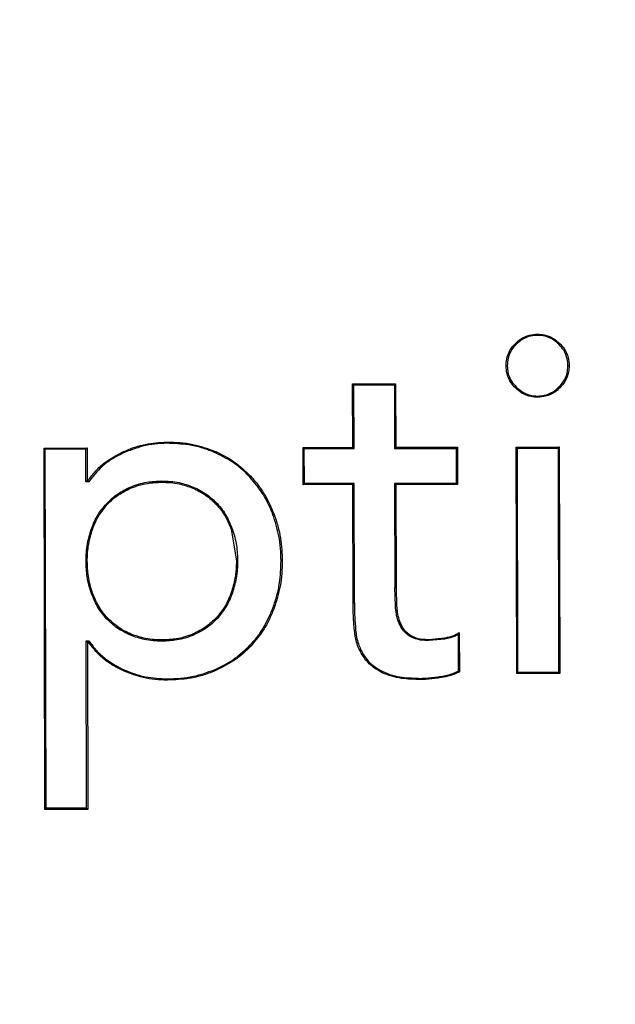
# Model space of a CAD drawing. Units: millimetres. Extents: x 169 to 1740, y 735 to 1933.
# Drawn here: x 670 to 674, y 1155 to 1162 of the extents above; entities that cross this region are included whole.
import ezdxf

# ---------------------------------------------------------------- set-up
doc = ezdxf.new("R2010")
doc.units = ezdxf.units.MM

msp = doc.modelspace()

# ---------------------------------------------------------------- linework, layer by layer
at = {"color": 7, "linetype": 'Continuous', "lineweight": 25}
for p, q in [((673.4878, 1160.2423), (673.4878, 1160.2511)), ((673.336, 1160.1783), (673.3299, 1160.1845)), ((673.6399, 1160.179), (673.646, 1160.1852)), ((673.2725, 1160.0262), (673.2638, 1160.0261)), ((673.704, 1160.0271), (673.7127, 1160.0271)), ((672.1724, 1159.8979), (672.4784, 1159.8986)), ((672.1734, 1159.4456), (672.1724, 1159.8979)), ((672.1724, 1159.8979), (672.1811, 1159.8892)), ((672.1811, 1159.8892), (672.4697, 1159.8898)), ((672.1821, 1159.4369), (672.1811, 1159.8892)), ((672.4784, 1159.8986), (672.4697, 1159.8898)), ((672.4697, 1159.8898), (672.4707, 1159.4376)), ((672.4784, 1159.8986), (672.4794, 1159.4463)), ((673.3367, 1159.8744), (673.3305, 1159.8682)), ((673.6405, 1159.8751), (673.6467, 1159.8689)), ((673.4888, 1159.8022), (673.4888, 1159.8109)), ((669.9764, 1159.4408), (670.2826, 1159.4415)), ((669.9764, 1159.4408), (669.9852, 1159.4321)), ((669.9821, 1156.8697), (669.9764, 1159.4408)), ((670.2739, 1159.4327), (669.9852, 1159.4321)), ((669.9908, 1156.8785), (669.9852, 1159.4321)), ((670.2826, 1159.4415), (670.2739, 1159.4327)), ((670.2744, 1159.2015), (670.2739, 1159.4327)), ((670.2826, 1159.4415), (670.2831, 1159.2102)), ((670.8505, 1159.4748), (670.8504, 1159.4835)), ((671.8197, 1159.4449), (672.1734, 1159.4456)), ((671.8197, 1159.4449), (671.8285, 1159.4362)), ((671.8203, 1159.1796), (671.8197, 1159.4449)), ((671.8285, 1159.4362), (672.1821, 1159.4369)), ((671.829, 1159.1883), (671.8285, 1159.4362)), ((672.1734, 1159.4456), (672.1821, 1159.4369)), ((672.4707, 1159.4376), (672.4794, 1159.4463)), ((672.4707, 1159.4376), (672.9094, 1159.4385)), ((672.4794, 1159.4463), (672.9181, 1159.4473)), ((672.9181, 1159.4473), (672.9094, 1159.4385)), ((672.9094, 1159.4385), (672.91, 1159.1907)), ((672.9181, 1159.4473), (672.9187, 1159.182)), ((673.3365, 1159.4482), (673.6426, 1159.4489)), ((673.3365, 1159.4482), (673.3452, 1159.4395)), ((673.34, 1157.8361), (673.3365, 1159.4482)), ((673.3452, 1159.4395), (673.6339, 1159.4401)), ((673.3487, 1157.8449), (673.3452, 1159.4395)), ((673.6426, 1159.4489), (673.6339, 1159.4401)), ((673.6339, 1159.4401), (673.6374, 1157.8455)), ((673.6426, 1159.4489), (673.6462, 1157.8368)), ((670.5362, 1159.4034), (670.5325, 1159.4113)), ((671.1855, 1159.4117), (671.1889, 1159.4197)), ((671.4413, 1159.234), (671.4477, 1159.24)), ((670.2831, 1159.2102), (670.2744, 1159.2015)), ((670.2944, 1159.2015), (670.2744, 1159.2015)), ((670.2831, 1159.2102), (670.2898, 1159.2102)), ((670.2944, 1159.2015), (670.2898, 1159.2102)), ((670.5927, 1159.1548), (670.5892, 1159.1628)), ((670.8135, 1159.2065), (670.8136, 1159.1978)), ((671.0382, 1159.1637), (671.0348, 1159.1557)), ((671.8203, 1159.1796), (671.829, 1159.1883)), ((672.1739, 1159.1804), (671.8203, 1159.1796)), ((672.1827, 1159.1891), (671.829, 1159.1883)), ((672.1739, 1159.1804), (672.1827, 1159.1891)), ((672.1758, 1158.3403), (672.1739, 1159.1804)), ((672.1845, 1158.3403), (672.1827, 1159.1891)), ((672.91, 1159.1907), (672.4712, 1159.1897)), ((672.4712, 1159.1897), (672.4728, 1158.4498)), ((672.48, 1159.181), (672.4712, 1159.1897)), ((672.9187, 1159.182), (672.48, 1159.181)), ((672.48, 1159.181), (672.4816, 1158.4499)), ((672.9187, 1159.182), (672.91, 1159.1907)), ((670.4199, 1159.0448), (670.4263, 1159.0388)), ((671.2081, 1159.0465), (671.2017, 1159.0405)), ((671.6051, 1158.9668), (671.6133, 1158.9699)), ((670.313, 1158.8647), (670.3212, 1158.8618)), ((671.3156, 1158.8669), (671.3074, 1158.8639)), ((671.3074, 1158.8639), (671.3454, 1158.6377)), ((670.2756, 1158.6354), (670.2843, 1158.6354)), ((671.3541, 1158.6378), (671.3454, 1158.6377)), ((671.6631, 1158.6384), (671.6718, 1158.6385)), ((672.4728, 1158.4498), (672.4816, 1158.4499)), ((672.4766, 1158.3151), (672.4728, 1158.4498)), ((672.4816, 1158.4499), (672.4853, 1158.3156)), ((670.314, 1158.4064), (670.3222, 1158.4094)), ((671.3166, 1158.4086), (671.3084, 1158.4115)), ((671.6066, 1158.3063), (671.6148, 1158.3033)), ((672.1758, 1158.3403), (672.1845, 1158.3403)), ((672.4766, 1158.3151), (672.4853, 1158.3156)), ((670.4217, 1158.2268), (670.428, 1158.2328)), ((671.2099, 1158.2285), (671.2035, 1158.2345)), ((672.5031, 1158.1931), (672.5111, 1158.1965)), ((670.5915, 1158.1094), (670.595, 1158.1175)), ((671.0405, 1158.1104), (671.0371, 1158.1184)), ((672.1934, 1158.1456), (672.1847, 1158.1449)), ((672.5742, 1158.1045), (672.5792, 1158.1117)), ((672.7138, 1158.0796), (672.8259, 1158.0901)), ((672.8274, 1158.0816), (672.8259, 1158.0901)), ((672.9226, 1158.1131), (672.9232, 1157.854)), ((672.9313, 1158.1278), (672.932, 1157.8489)), ((670.2856, 1158.0607), (670.2769, 1158.0694)), ((670.2795, 1156.8791), (670.2769, 1158.0694)), ((670.2769, 1158.0694), (670.297, 1158.0694)), ((670.2856, 1158.0607), (670.2882, 1156.8704)), ((670.2923, 1158.0607), (670.2856, 1158.0607)), ((670.2923, 1158.0607), (670.297, 1158.0694)), ((670.816, 1158.0667), (670.816, 1158.0754)), ((671.444, 1158.0403), (671.4504, 1158.0343)), ((672.8274, 1158.0816), (672.7138, 1158.0709)), ((672.7138, 1158.0709), (672.7138, 1158.0796)), ((672.2471, 1157.9743), (672.2395, 1157.9698)), ((670.5312, 1157.8702), (670.5274, 1157.8623)), ((671.1889, 1157.8633), (671.1924, 1157.8553)), ((672.3866, 1157.8504), (672.3826, 1157.8426)), ((672.7896, 1157.8147), (672.7908, 1157.806)), ((673.34, 1157.8361), (673.3487, 1157.8449)), ((673.6462, 1157.8368), (673.34, 1157.8361)), ((673.6374, 1157.8455), (673.3487, 1157.8449)), ((673.6374, 1157.8455), (673.6462, 1157.8368)), ((670.8541, 1157.7986), (670.8541, 1157.7899)), ((672.6565, 1157.8025), (672.6565, 1157.7938)), ((669.9821, 1156.8697), (669.9908, 1156.8785)), ((670.2882, 1156.8704), (669.9821, 1156.8697)), ((670.2795, 1156.8791), (669.9908, 1156.8785)), ((670.2795, 1156.8791), (670.2882, 1156.8704))]:
    msp.add_line(p, q, dxfattribs=at)
msp.add_arc((673.4108, 1158.6711), 0.9515, 239.17491, 239.78574, dxfattribs=at)
for points, knots in [([(778.4914, 1244.4848), (778.4914, 1223.326), (778.4914, 1191.5877), (778.4914, 1154.5597), (778.4914, 1136.0457), (778.4914, 1126.7887), (778.4914, 1122.4908), (778.4914, 1120.8378), (778.4914, 1120.3419), (778.4922, 1120.1765), (778.4859, 1119.8469), (778.4796, 1119.6827), (778.4327, 1118.864), (778.3461, 1118.2173), (778.1442, 1117.2594), (778.0648, 1116.9421), (777.8816, 1116.3116), (777.7773, 1115.9974), (777.4327, 1115.0767), (777.1601, 1114.4876), (776.5317, 1113.3569), (776.176, 1112.8154), (775.3785, 1111.7816), (774.9466, 1111.302), (774.0215, 1110.4154), (773.528, 1110.0081), (772.7399, 1109.4526), (772.4682, 1109.2761), (771.9164, 1108.9469), (771.6359, 1108.7938), (770.7809, 1108.3679), (770.1932, 1108.1282), (768.9815, 1107.7385), (768.3525, 1107.5882), (767.4087, 1107.4392), (767.0934, 1107.4018), (766.4613, 1107.3513), (766.1445, 1107.3407), (765.1927, 1107.3281), (764.5577, 1107.3198), (762.6514, 1107.2951), (761.3786, 1107.279), (757.5561, 1107.2318), (755.002, 1107.2017), (742.2023, 1107.0588), (731.8637, 1106.9688), (711.073, 1106.8361), (700.6426, 1106.7936), (679.7113, 1106.7578), (669.2301, 1106.7631), (653.5461, 1106.8072), (648.3246, 1106.8283), (637.9123, 1106.8821), (632.719, 1106.915), (622.3582, 1106.9926), (617.1899, 1107.0372), (606.9003, 1107.1389), (601.7754, 1107.1959), (595.404, 1107.2742), (593.4951, 1107.2983), (591.5898, 1107.3231), (590.6379, 1107.3357), (590.3205, 1107.3365), (589.6868, 1107.3679), (589.3703, 1107.3958), (588.738, 1107.4763), (588.4211, 1107.5291), (587.794, 1107.6588), (587.4847, 1107.7354), (586.569, 1107.9991), (585.975, 1108.2203), (585.1081, 1108.6197), (584.8233, 1108.7642), (584.2619, 1109.0763), (583.9857, 1109.2441), (583.1832, 1109.774), (582.6783, 1110.1653), (581.9652, 1110.8083), (581.7348, 1111.0321), (581.2893, 1111.4986), (581.0732, 1111.7425), (580.4548, 1112.496), (580.0836, 1113.0249), (579.4216, 1114.1351), (579.1309, 1114.7163), (578.6331, 1115.9332), (578.4315, 1116.556), (578.1239, 1117.8216), (578.0175, 1118.4657), (577.9313, 1119.4495), (577.9149, 1119.7809), (577.9093, 1120.2768), (577.9103, 1120.4421), (577.9103, 1120.7726), (577.9103, 1122.2602), (577.9103, 1134.3262), (577.9103, 1188.5403), (577.9103, 1241.4321), (577.9103, 1283.7456)], [0, 0, 0, 0, 0.125, 0.1875, 0.21875, 0.234375, 0.242188, 0.244141, 0.244141, 0.245117, 0.245117, 0.246094, 0.246094, 0.25, 0.25, 0.251953, 0.251953, 0.253906, 0.253906, 0.257813, 0.257813, 0.261719, 0.261719, 0.265625, 0.265625, 0.269531, 0.269531, 0.271484, 0.271484, 0.273438, 0.273438, 0.277344, 0.277344, 0.28125, 0.28125, 0.283203, 0.283203, 0.285156, 0.285156, 0.289063, 0.289063, 0.296875, 0.296875, 0.3125, 0.3125, 0.375, 0.375, 0.4375, 0.4375, 0.5, 0.5, 0.53125, 0.53125, 0.5625, 0.5625, 0.59375, 0.59375, 0.625, 0.625, 0.632813, 0.636719, 0.636719, 0.638672, 0.638672, 0.640625, 0.640625, 0.642578, 0.642578, 0.644531, 0.644531, 0.648438, 0.648438, 0.650391, 0.650391, 0.652344, 0.652344, 0.65625, 0.65625, 0.658203, 0.658203, 0.660156, 0.660156, 0.664063, 0.664063, 0.667969, 0.667969, 0.671875, 0.671875, 0.675781, 0.675781, 0.677734, 0.677734, 0.678711, 0.678711, 0.679688, 0.6875, 0.75, 1, 1, 1, 1]), ([(778.7984, 1244.4848), (778.7984, 1241.7571), (778.7984, 1236.3005), (778.7984, 1228.1143), (778.7984, 1219.9262), (778.7984, 1211.7375), (778.7984, 1203.5496), (778.7984, 1195.3639), (778.7984, 1187.1817), (778.7984, 1179.0044), (778.7984, 1170.8333), (778.7984, 1162.6699), (778.7984, 1154.5153), (778.7984, 1146.371), (778.7983, 1138.2383), (778.7987, 1130.1182), (778.7976, 1124.4839), (778.7986, 1121.3265), (778.7979, 1120.6373), (778.8016, 1119.9374), (778.7658, 1119.23), (778.6926, 1118.5199), (778.5807, 1117.8091), (778.4297, 1117.0996), (778.2391, 1116.3933), (778.0084, 1115.6922), (777.7372, 1114.9984), (777.4251, 1114.3142), (777.0717, 1113.6418), (776.6765, 1112.9836), (776.2392, 1112.342), (775.7597, 1111.7198), (775.238, 1111.1196), (774.6741, 1110.5443), (774.0682, 1109.9971), (773.4203, 1109.4812), (772.7825, 1109.0364), (772.1184, 1108.6278), (771.3825, 1108.2313), (770.462, 1107.816), (769.296, 1107.4039), (768.053, 1107.1067), (766.9385, 1106.9603), (766.2152, 1106.9174), (765.5076, 1106.9067), (764.7121, 1106.8969), (763.7178, 1106.8838), (762.8076, 1106.8721), (761.9817, 1106.8616), (761.2403, 1106.8523), (760.5838, 1106.8441), (760.0124, 1106.837), (759.5261, 1106.831), (759.1252, 1106.8261), (758.8097, 1106.8222), (758.5798, 1106.8194), (756.2703, 1106.7914), (751.661, 1106.738), (744.517, 1106.6629), (736.7941, 1106.5907), (728.9526, 1106.5271), (721.1792, 1106.4734), (713.6633, 1106.4299), (706.1286, 1106.3948), (698.5788, 1106.3678), (691.0223, 1106.3494), (684.2769, 1106.3411), (676.7138, 1106.3383), (668.1192, 1106.344), (654.7067, 1106.3737), (639.6179, 1106.4408), (623.1447, 1106.5569), (610.7247, 1106.6725), (600.8646, 1106.7815), (595.4606, 1106.8478), (592.2332, 1106.8898), (591.3037, 1106.9016), (590.7167, 1106.9099), (590.2763, 1106.9155), (589.7405, 1106.9431), (588.943, 1107.0208), (587.7316, 1107.2339), (585.8392, 1107.7964), (583.6986, 1108.8814), (581.7596, 1110.4389), (580.3479, 1112.0275), (579.2888, 1113.6394), (578.4822, 1115.349), (577.9199, 1117.1524), (577.6987, 1118.5084), (577.627, 1119.4166), (577.6018, 1119.9288), (577.6034, 1120.62), (577.6029, 1121.4894), (577.6032, 1122.536), (577.6032, 1123.7594), (577.6033, 1125.1598), (577.6033, 1127.9842), (577.6033, 1131.7691), (577.6033, 1136.0497), (577.6033, 1139.1136), (577.6033, 1140.9585), (577.6033, 1151.9624), (577.6033, 1172.566), (577.6033, 1203.1864), (577.6033, 1233.8377), (577.6033, 1254.2743), (577.6033, 1264.4858)], [0, 0, 0, 0, 0.016788, 0.033583, 0.050382, 0.067182, 0.083981, 0.100775, 0.117562, 0.134338, 0.151102, 0.167851, 0.184581, 0.20129, 0.217975, 0.234634, 0.251265, 0.252652, 0.254067, 0.255506, 0.256959, 0.258423, 0.2599, 0.261389, 0.262893, 0.264412, 0.265947, 0.267499, 0.26907, 0.27066, 0.272271, 0.273904, 0.275561, 0.277242, 0.278949, 0.280685, 0.282449, 0.283847, 0.285604, 0.287729, 0.290232, 0.293431, 0.295816, 0.297356, 0.298024, 0.300305, 0.302406, 0.304329, 0.306073, 0.307637, 0.309021, 0.310226, 0.311251, 0.312095, 0.31276, 0.313244, 0.313547, 0.327348, 0.342292, 0.358385, 0.375623, 0.391123, 0.406638, 0.422159, 0.437677, 0.453207, 0.468712, 0.479201, 0.499754, 0.521605, 0.561814, 0.592902, 0.623875, 0.639426, 0.654917, 0.658021, 0.659884, 0.660814, 0.661747, 0.662678, 0.664216, 0.666827, 0.670469, 0.676703, 0.681868, 0.686029, 0.689952, 0.693837, 0.697707, 0.701581, 0.702267, 0.703316, 0.704735, 0.70652, 0.708667, 0.711177, 0.71405, 0.717286, 0.72856, 0.737344, 0.743631, 0.747417, 0.748698, 0.811355, 0.874222, 0.937153, 1, 1, 1, 1]), ([(673.3299, 1160.1845), (673.3416, 1160.1951), (673.371, 1160.2216), (673.426, 1160.2468), (673.4688, 1160.2497), (673.4878, 1160.2511)], [0, 0, 0, 0, 0.270658, 0.675671, 1, 1, 1, 1]), ([(673.4878, 1160.2423), (673.4719, 1160.2414), (673.4338, 1160.2391), (673.38, 1160.2173), (673.3497, 1160.1904), (673.336, 1160.1783)], [0, 0, 0, 0, 0.281812, 0.677414, 1, 1, 1, 1]), ([(673.4878, 1160.2511), (673.5035, 1160.2502), (673.5426, 1160.2481), (673.5989, 1160.2263), (673.6313, 1160.198), (673.646, 1160.1852)], [0, 0, 0, 0, 0.268077, 0.667212, 1, 1, 1, 1]), ([(673.6399, 1160.179), (673.628, 1160.1896), (673.5993, 1160.2152), (673.5462, 1160.2387), (673.5057, 1160.2412), (673.4878, 1160.2423)], [0, 0, 0, 0, 0.281653, 0.682431, 1, 1, 1, 1]), ([(673.2638, 1160.0261), (673.2647, 1160.0419), (673.2668, 1160.081), (673.2886, 1160.1374), (673.317, 1160.1697), (673.3299, 1160.1845)], [0, 0, 0, 0, 0.268606, 0.66716, 1, 1, 1, 1]), ([(673.336, 1160.1783), (673.3254, 1160.1664), (673.2998, 1160.1377), (673.2762, 1160.0846), (673.2737, 1160.0441), (673.2725, 1160.0262)], [0, 0, 0, 0, 0.282192, 0.682763, 1, 1, 1, 1]), ([(673.704, 1160.0271), (673.703, 1160.043), (673.7007, 1160.0812), (673.6789, 1160.135), (673.652, 1160.1654), (673.6399, 1160.179)], [0, 0, 0, 0, 0.282382, 0.677484, 1, 1, 1, 1]), ([(673.646, 1160.1852), (673.6567, 1160.1734), (673.6833, 1160.1439), (673.7084, 1160.0889), (673.7114, 1160.0461), (673.7127, 1160.0271)], [0, 0, 0, 0, 0.271205, 0.675848, 1, 1, 1, 1]), ([(673.3305, 1159.8682), (673.3199, 1159.88), (673.2933, 1159.9093), (673.2681, 1159.9643), (673.2651, 1160.007), (673.2638, 1160.0261)], [0, 0, 0, 0, 0.27088, 0.674562, 1, 1, 1, 1]), ([(673.2725, 1160.0262), (673.2735, 1160.0103), (673.2758, 1159.9722), (673.2976, 1159.9183), (673.3246, 1159.888), (673.3367, 1159.8744)], [0, 0, 0, 0, 0.28201, 0.676581, 1, 1, 1, 1]), ([(673.6405, 1159.8751), (673.651, 1159.8868), (673.6766, 1159.9153), (673.7003, 1159.9683), (673.7028, 1160.009), (673.704, 1160.0271)], [0, 0, 0, 0, 0.279115, 0.678791, 1, 1, 1, 1]), ([(673.7127, 1160.0271), (673.7119, 1160.0114), (673.7098, 1159.9724), (673.688, 1159.916), (673.6596, 1159.8836), (673.6467, 1159.8689)], [0, 0, 0, 0, 0.26831, 0.666599, 1, 1, 1, 1]), ([(673.4888, 1159.8022), (673.473, 1159.803), (673.434, 1159.8051), (673.3776, 1159.8269), (673.3453, 1159.8553), (673.3305, 1159.8682)], [0, 0, 0, 0, 0.268408, 0.666519, 1, 1, 1, 1]), ([(673.3367, 1159.8744), (673.3484, 1159.8639), (673.3769, 1159.8383), (673.43, 1159.8146), (673.4707, 1159.812), (673.4888, 1159.8109)], [0, 0, 0, 0, 0.279198, 0.679221, 1, 1, 1, 1]), ([(673.4888, 1159.8109), (673.5046, 1159.8118), (673.5428, 1159.8141), (673.5966, 1159.8359), (673.6269, 1159.8629), (673.6405, 1159.8751)], [0, 0, 0, 0, 0.282127, 0.676604, 1, 1, 1, 1]), ([(673.6467, 1159.8689), (673.6349, 1159.8582), (673.6056, 1159.8317), (673.5506, 1159.8065), (673.5078, 1159.8035), (673.4888, 1159.8022)], [0, 0, 0, 0, 0.270991, 0.674859, 1, 1, 1, 1]), ([(670.5325, 1159.4113), (670.559, 1159.4226), (670.6118, 1159.4453), (670.7176, 1159.4752), (670.7984, 1159.4803), (670.8504, 1159.4835)], [0, 0, 0, 0, 0.262626, 0.525309, 1, 1, 1, 1]), ([(670.8505, 1159.4748), (670.8217, 1159.4737), (670.7642, 1159.4716), (670.6572, 1159.4522), (670.5833, 1159.4224), (670.5362, 1159.4034)], [0, 0, 0, 0, 0.2657375, 0.5314852, 1, 1, 1, 1]), ([(670.8504, 1159.4835), (670.8816, 1159.4828), (670.9439, 1159.4812), (671.0589, 1159.4655), (671.1387, 1159.4374), (671.1889, 1159.4197)], [0, 0, 0, 0, 0.269901, 0.539884, 1, 1, 1, 1]), ([(671.1855, 1159.4117), (671.1563, 1159.4227), (671.0979, 1159.4449), (670.9857, 1159.4694), (670.9025, 1159.4727), (670.8505, 1159.4748)], [0, 0, 0, 0, 0.272868, 0.545661, 1, 1, 1, 1]), ([(670.2898, 1159.2102), (670.3073, 1159.2335), (670.3423, 1159.28), (670.4217, 1159.3519), (670.49, 1159.3885), (670.5325, 1159.4113)], [0, 0, 0, 0, 0.273663, 0.547312, 1, 1, 1, 1]), ([(670.5362, 1159.4034), (670.5103, 1159.3902), (670.4585, 1159.3638), (670.3722, 1159.3005), (670.3243, 1159.2395), (670.2944, 1159.2015)], [0, 0, 0, 0, 0.273535, 0.547247, 1, 1, 1, 1]), ([(671.4413, 1159.234), (671.4217, 1159.2537), (671.3825, 1159.293), (671.2989, 1159.3564), (671.2297, 1159.3901), (671.1855, 1159.4117)], [0, 0, 0, 0, 0.2654423, 0.5308866, 1, 1, 1, 1]), ([(671.1889, 1159.4197), (671.2139, 1159.4082), (671.2637, 1159.3852), (671.354, 1159.3293), (671.4108, 1159.2752), (671.4477, 1159.24)], [0, 0, 0, 0, 0.259703, 0.519456, 1, 1, 1, 1]), ([(671.6051, 1158.9668), (671.5946, 1158.9926), (671.5735, 1159.0442), (671.5226, 1159.1366), (671.473, 1159.1961), (671.4413, 1159.234)], [0, 0, 0, 0, 0.265241, 0.5305301, 1, 1, 1, 1]), ([(671.4477, 1159.24), (671.4659, 1159.2192), (671.5022, 1159.1776), (671.5617, 1159.0891), (671.593, 1159.0168), (671.6133, 1158.9699)], [0, 0, 0, 0, 0.2598709, 0.5197416, 1, 1, 1, 1]), ([(670.4199, 1159.0448), (670.4328, 1159.0577), (670.4586, 1159.0837), (670.514, 1159.1257), (670.5598, 1159.1483), (670.5892, 1159.1628)], [0, 0, 0, 0, 0.264211, 0.528401, 1, 1, 1, 1]), ([(670.4263, 1159.0388), (670.4392, 1159.0518), (670.465, 1159.0777), (670.5196, 1159.1189), (670.5644, 1159.1408), (670.5927, 1159.1548)], [0, 0, 0, 0, 0.268888, 0.537757, 1, 1, 1, 1]), ([(670.5892, 1159.1628), (670.6086, 1159.1703), (670.6473, 1159.1854), (670.7224, 1159.2024), (670.7784, 1159.2049), (670.8135, 1159.2065)], [0, 0, 0, 0, 0.270724, 0.5413779, 1, 1, 1, 1]), ([(670.5927, 1159.1548), (670.612, 1159.1623), (670.6508, 1159.1773), (670.7248, 1159.1938), (670.7796, 1159.1963), (670.8136, 1159.1978)], [0, 0, 0, 0, 0.27499, 0.549896, 1, 1, 1, 1]), ([(670.8135, 1159.2065), (670.8345, 1159.206), (670.8764, 1159.2049), (670.9527, 1159.1943), (671.0054, 1159.1755), (671.0382, 1159.1637)], [0, 0, 0, 0, 0.2731668, 0.5464257, 1, 1, 1, 1]), ([(670.8136, 1159.1978), (670.8345, 1159.1972), (670.8764, 1159.1962), (670.9515, 1159.1855), (671.0031, 1159.1671), (671.0348, 1159.1557)], [0, 0, 0, 0, 0.277459, 0.555017, 1, 1, 1, 1]), ([(671.0348, 1159.1557), (671.0662, 1159.1406), (671.1278, 1159.1108), (671.1774, 1159.0636), (671.2017, 1159.0405)], [0, 0, 0, 0, 0.50939, 1, 1, 1, 1]), ([(671.0382, 1159.1637), (671.0549, 1159.156), (671.0883, 1159.1405), (671.1475, 1159.1039), (671.1845, 1159.0688), (671.2081, 1159.0465)], [0, 0, 0, 0, 0.2658871, 0.5318371, 1, 1, 1, 1]), ([(670.313, 1158.8647), (670.3198, 1158.8821), (670.3333, 1158.917), (670.3662, 1158.9794), (670.399, 1159.0193), (670.4199, 1159.0448)], [0, 0, 0, 0, 0.266201, 0.532473, 1, 1, 1, 1]), ([(670.3212, 1158.8618), (670.328, 1158.8792), (670.3416, 1158.914), (670.374, 1158.9753), (670.4061, 1159.0143), (670.4263, 1159.0388)], [0, 0, 0, 0, 0.270727, 0.541533, 1, 1, 1, 1]), ([(671.2017, 1159.0405), (671.2142, 1159.0261), (671.2392, 1158.9972), (671.2765, 1158.9387), (671.2956, 1158.8925), (671.3074, 1158.8639)], [0, 0, 0, 0, 0.276459, 0.55287, 1, 1, 1, 1]), ([(671.2081, 1159.0465), (671.2206, 1159.032), (671.2456, 1159.0032), (671.2837, 1158.9439), (671.3033, 1158.8966), (671.3156, 1158.8669)], [0, 0, 0, 0, 0.271821, 0.543599, 1, 1, 1, 1]), ([(671.6631, 1158.6384), (671.6623, 1158.6679), (671.6607, 1158.7269), (671.6461, 1158.838), (671.6211, 1158.9165), (671.6051, 1158.9668)], [0, 0, 0, 0, 0.264197, 0.528437, 1, 1, 1, 1]), ([(671.6133, 1158.9699), (671.6229, 1158.942), (671.642, 1158.8861), (671.6657, 1158.7755), (671.6694, 1158.6922), (671.6718, 1158.6385)], [0, 0, 0, 0, 0.261824, 0.523638, 1, 1, 1, 1]), ([(670.2756, 1158.6354), (670.2761, 1158.6561), (670.2769, 1158.6975), (670.2861, 1158.775), (670.3025, 1158.8298), (670.313, 1158.8647)], [0, 0, 0, 0, 0.266136, 0.532323, 1, 1, 1, 1]), ([(670.2843, 1158.6354), (670.2848, 1158.6561), (670.2857, 1158.6975), (670.2948, 1158.774), (670.311, 1158.8278), (670.3212, 1158.8618)], [0, 0, 0, 0, 0.269621, 0.539297, 1, 1, 1, 1]), ([(671.3156, 1158.8669), (671.3221, 1158.8472), (671.335, 1158.8078), (671.3502, 1158.7313), (671.3526, 1158.6741), (671.3541, 1158.6378)], [0, 0, 0, 0, 0.266312, 0.53259, 1, 1, 1, 1]), ([(670.314, 1158.4064), (670.3076, 1158.426), (670.2946, 1158.4653), (670.2794, 1158.5418), (670.2771, 1158.599), (670.2756, 1158.6354)], [0, 0, 0, 0, 0.2659411, 0.531834, 1, 1, 1, 1]), ([(670.3222, 1158.4094), (670.3158, 1158.429), (670.3028, 1158.4683), (670.288, 1158.5439), (670.2858, 1158.6), (670.2843, 1158.6354)], [0, 0, 0, 0, 0.269452, 0.538853, 1, 1, 1, 1]), ([(671.3454, 1158.6377), (671.3449, 1158.6171), (671.344, 1158.5757), (671.3348, 1158.4993), (671.3186, 1158.4455), (671.3084, 1158.4115)], [0, 0, 0, 0, 0.269391, 0.538831, 1, 1, 1, 1]), ([(671.3541, 1158.6378), (671.3537, 1158.6171), (671.3528, 1158.5758), (671.3435, 1158.4983), (671.3271, 1158.4435), (671.3166, 1158.4086)], [0, 0, 0, 0, 0.265912, 0.531869, 1, 1, 1, 1]), ([(671.6066, 1158.3063), (671.6162, 1158.3349), (671.6353, 1158.392), (671.6579, 1158.5029), (671.6611, 1158.5857), (671.6631, 1158.6384)], [0, 0, 0, 0, 0.266701, 0.533373, 1, 1, 1, 1]), ([(671.6718, 1158.6385), (671.6712, 1158.6084), (671.6698, 1158.5482), (671.6557, 1158.4349), (671.6308, 1158.3547), (671.6148, 1158.3033)], [0, 0, 0, 0, 0.264169, 0.528386, 1, 1, 1, 1]), ([(670.4217, 1158.2268), (670.4093, 1158.241), (670.3847, 1158.2692), (670.3463, 1158.3284), (670.3266, 1158.3761), (670.314, 1158.4064)], [0, 0, 0, 0, 0.266878, 0.533718, 1, 1, 1, 1]), ([(670.428, 1158.2328), (670.4157, 1158.2469), (670.3911, 1158.2752), (670.3536, 1158.3335), (670.3343, 1158.3801), (670.3222, 1158.4094)], [0, 0, 0, 0, 0.271407, 0.542773, 1, 1, 1, 1]), ([(671.3084, 1158.4115), (671.3015, 1158.3939), (671.2878, 1158.3586), (671.2552, 1158.2975), (671.2233, 1158.2586), (671.2035, 1158.2345)], [0, 0, 0, 0, 0.274119, 0.548314, 1, 1, 1, 1]), ([(671.3166, 1158.4086), (671.3098, 1158.391), (671.296, 1158.3557), (671.263, 1158.2934), (671.2304, 1158.2536), (671.2099, 1158.2285)], [0, 0, 0, 0, 0.2695301, 0.5391227, 1, 1, 1, 1]), ([(671.444, 1158.0403), (671.4622, 1158.061), (671.4985, 1158.1025), (671.5568, 1158.1898), (671.5871, 1158.2608), (671.6066, 1158.3063)], [0, 0, 0, 0, 0.263686, 0.527364, 1, 1, 1, 1]), ([(671.6148, 1158.3033), (671.6044, 1158.2778), (671.5838, 1158.2266), (671.5331, 1158.1334), (671.4829, 1158.0733), (671.4504, 1158.0343)], [0, 0, 0, 0, 0.260726, 0.521503, 1, 1, 1, 1]), ([(672.1847, 1158.1449), (672.1833, 1158.1614), (672.1806, 1158.1945), (672.1769, 1158.2596), (672.1762, 1158.3083), (672.1758, 1158.3403)], [0, 0, 0, 0, 0.254514, 0.509024, 1, 1, 1, 1]), ([(672.1845, 1158.3403), (672.1847, 1158.3237), (672.185, 1158.2905), (672.1872, 1158.2256), (672.1909, 1158.1773), (672.1934, 1158.1456)], [0, 0, 0, 0, 0.255503, 0.511005, 1, 1, 1, 1]), ([(672.5031, 1158.1931), (672.499, 1158.2037), (672.4909, 1158.2249), (672.481, 1158.2657), (672.4783, 1158.296), (672.4766, 1158.3151)], [0, 0, 0, 0, 0.271422, 0.542771, 1, 1, 1, 1]), ([(672.4853, 1158.3156), (672.4862, 1158.3043), (672.4879, 1158.2816), (672.495, 1158.2414), (672.505, 1158.2136), (672.5111, 1158.1965)], [0, 0, 0, 0, 0.277948, 0.555962, 1, 1, 1, 1]), ([(670.595, 1158.1175), (670.5784, 1158.1251), (670.5452, 1158.1405), (670.4871, 1158.1766), (670.4509, 1158.211), (670.428, 1158.2328)], [0, 0, 0, 0, 0.268652, 0.537374, 1, 1, 1, 1]), ([(671.2035, 1158.2345), (671.1793, 1158.2112), (671.1299, 1158.1638), (671.0684, 1158.1337), (671.0371, 1158.1184)], [0, 0, 0, 0, 0.490789, 1, 1, 1, 1]), ([(670.5915, 1158.1094), (670.5596, 1158.1248), (670.4968, 1158.1551), (670.4464, 1158.2032), (670.4217, 1158.2268)], [0, 0, 0, 0, 0.509105, 1, 1, 1, 1]), ([(671.2099, 1158.2285), (671.1969, 1158.2155), (671.1709, 1158.1894), (671.1154, 1158.1474), (671.0697, 1158.1248), (671.0405, 1158.1104)], [0, 0, 0, 0, 0.2658473, 0.5316749, 1, 1, 1, 1]), ([(672.5742, 1158.1045), (672.5663, 1158.1106), (672.5503, 1158.1228), (672.5243, 1158.1513), (672.5114, 1158.1767), (672.5031, 1158.1931)], [0, 0, 0, 0, 0.261377, 0.522821, 1, 1, 1, 1]), ([(672.5111, 1158.1965), (672.5154, 1158.1875), (672.5239, 1158.1693), (672.5454, 1158.1391), (672.5662, 1158.1222), (672.5792, 1158.1117)], [0, 0, 0, 0, 0.272945, 0.546015, 1, 1, 1, 1]), ([(670.816, 1158.0667), (670.7951, 1158.0672), (670.7532, 1158.0683), (670.677, 1158.079), (670.6243, 1158.0977), (670.5915, 1158.1094)], [0, 0, 0, 0, 0.273297, 0.546682, 1, 1, 1, 1]), ([(670.816, 1158.0754), (670.7769, 1158.0769), (670.701, 1158.0797), (670.6295, 1158.1051), (670.595, 1158.1175)], [0, 0, 0, 0, 0.516099, 1, 1, 1, 1]), ([(671.0371, 1158.1184), (671.0177, 1158.1109), (670.9789, 1158.096), (670.9049, 1158.0794), (670.8501, 1158.077), (670.816, 1158.0754)], [0, 0, 0, 0, 0.274981, 0.54989, 1, 1, 1, 1]), ([(671.0405, 1158.1104), (671.0211, 1158.1029), (670.9824, 1158.0879), (670.9072, 1158.0709), (670.8513, 1158.0683), (670.816, 1158.0667)], [0, 0, 0, 0, 0.2707475, 0.5414289, 1, 1, 1, 1]), ([(672.2395, 1157.9698), (672.2317, 1157.9843), (672.2161, 1158.0132), (672.1951, 1158.0715), (672.1887, 1158.1163), (672.1847, 1158.1449)], [0, 0, 0, 0, 0.266864, 0.533719, 1, 1, 1, 1]), ([(672.1934, 1158.1456), (672.1954, 1158.1292), (672.1994, 1158.0962), (672.2148, 1158.0375), (672.2347, 1157.9985), (672.2471, 1157.9743)], [0, 0, 0, 0, 0.275154, 0.5504, 1, 1, 1, 1]), ([(672.7138, 1158.0709), (672.6945, 1158.0715), (672.663, 1158.0726), (672.615, 1158.0822), (672.5893, 1158.0963), (672.5742, 1158.1045)], [0, 0, 0, 0, 0.398348, 0.648834, 1, 1, 1, 1]), ([(672.5792, 1158.1117), (672.5883, 1158.1064), (672.6154, 1158.0903), (672.6623, 1158.0811), (672.6985, 1158.0801), (672.7138, 1158.0796)], [0, 0, 0, 0, 0.223518, 0.672899, 1, 1, 1, 1]), ([(672.8259, 1158.0901), (672.8358, 1158.0921), (672.8556, 1158.0961), (672.8915, 1158.1073), (672.9159, 1158.1199), (672.9313, 1158.1278)], [0, 0, 0, 0, 0.2693082, 0.5386594, 1, 1, 1, 1]), ([(672.9226, 1158.1131), (672.9135, 1158.1087), (672.8953, 1158.1), (672.8635, 1158.0891), (672.8405, 1158.0843), (672.8274, 1158.0816)], [0, 0, 0, 0, 0.300963, 0.601903, 1, 1, 1, 1]), ([(672.9313, 1158.1278), (672.9299, 1158.1253), (672.927, 1158.1204), (672.9241, 1158.1156), (672.9226, 1158.1131)], [0, 0, 0, 0, 0.483939, 1, 1, 1, 1]), ([(670.5274, 1157.8623), (670.5015, 1157.8758), (670.4497, 1157.9028), (670.3658, 1157.9653), (670.3201, 1158.0246), (670.2923, 1158.0607)], [0, 0, 0, 0, 0.2817012, 0.5636221, 1, 1, 1, 1]), ([(670.297, 1158.0694), (670.3141, 1158.0456), (670.3481, 1157.998), (670.4256, 1157.9276), (670.4912, 1157.8919), (670.5312, 1157.8702)], [0, 0, 0, 0, 0.281994, 0.563038, 1, 1, 1, 1]), ([(671.1889, 1157.8633), (671.2143, 1157.8751), (671.2651, 1157.8987), (671.3538, 1157.9542), (671.409, 1158.0069), (671.444, 1158.0403)], [0, 0, 0, 0, 0.2687219, 0.5375034, 1, 1, 1, 1]), ([(671.4504, 1158.0343), (671.4307, 1158.0147), (671.3915, 1157.9755), (671.3072, 1157.9115), (671.2373, 1157.8773), (671.1924, 1157.8553)], [0, 0, 0, 0, 0.263094, 0.526189, 1, 1, 1, 1]), ([(672.3826, 1157.8426), (672.3528, 1157.8595), (672.2959, 1157.8917), (672.2577, 1157.9446), (672.2395, 1157.9698)], [0, 0, 0, 0, 0.524153, 1, 1, 1, 1]), ([(672.2471, 1157.9743), (672.2574, 1157.959), (672.2773, 1157.9293), (672.324, 1157.8861), (672.3628, 1157.864), (672.3866, 1157.8504)], [0, 0, 0, 0, 0.292049, 0.56697, 1, 1, 1, 1]), ([(670.8541, 1157.7899), (670.8252, 1157.7908), (670.7673, 1157.7925), (670.6558, 1157.8107), (670.5781, 1157.8419), (670.5274, 1157.8623)], [0, 0, 0, 0, 0.257796, 0.51564, 1, 1, 1, 1]), ([(670.5312, 1157.8702), (670.5581, 1157.8586), (670.6118, 1157.8353), (670.7195, 1157.8059), (670.8015, 1157.8015), (670.8541, 1157.7986)], [0, 0, 0, 0, 0.263449, 0.526923, 1, 1, 1, 1]), ([(670.8541, 1157.7986), (670.8853, 1157.7996), (670.9476, 1157.8014), (671.0613, 1157.8176), (671.1399, 1157.8457), (671.1889, 1157.8633)], [0, 0, 0, 0, 0.272659, 0.545404, 1, 1, 1, 1]), ([(671.1924, 1157.8553), (671.1632, 1157.8441), (671.105, 1157.8216), (670.9917, 1157.7961), (670.9073, 1157.7923), (670.8541, 1157.7899)], [0, 0, 0, 0, 0.270087, 0.540105, 1, 1, 1, 1]), ([(672.6565, 1157.7938), (672.6107, 1157.7951), (672.5414, 1157.7972), (672.449, 1157.8147), (672.4049, 1157.8333), (672.3826, 1157.8426)], [0, 0, 0, 0, 0.489369, 0.741881, 1, 1, 1, 1]), ([(672.3866, 1157.8504), (672.4089, 1157.8411), (672.4534, 1157.8225), (672.5445, 1157.8058), (672.6125, 1157.8038), (672.6565, 1157.8025)], [0, 0, 0, 0, 0.261904, 0.52289, 1, 1, 1, 1]), ([(672.6565, 1157.8025), (672.6711, 1157.803), (672.7006, 1157.8041), (672.745, 1157.8088), (672.7747, 1157.8127), (672.7896, 1157.8147)], [0, 0, 0, 0, 0.327261, 0.66347, 1, 1, 1, 1]), ([(672.7896, 1157.8147), (672.804, 1157.817), (672.8341, 1157.8219), (672.8795, 1157.8337), (672.9086, 1157.8472), (672.9232, 1157.854)], [0, 0, 0, 0, 0.31353, 0.653894, 1, 1, 1, 1]), ([(672.932, 1157.8489), (672.9188, 1157.8423), (672.8925, 1157.8293), (672.8449, 1157.8151), (672.8106, 1157.8094), (672.7908, 1157.806)], [0, 0, 0, 0, 0.29667, 0.592872, 1, 1, 1, 1]), ([(672.7908, 1157.806), (672.7763, 1157.8041), (672.7468, 1157.8003), (672.7021, 1157.7954), (672.6717, 1157.7943), (672.6565, 1157.7938)], [0, 0, 0, 0, 0.324065, 0.661651, 1, 1, 1, 1])]:
    msp.add_open_spline(points, degree=3, knots=knots, dxfattribs=at)

doc.saveas('drawing.dxf')
